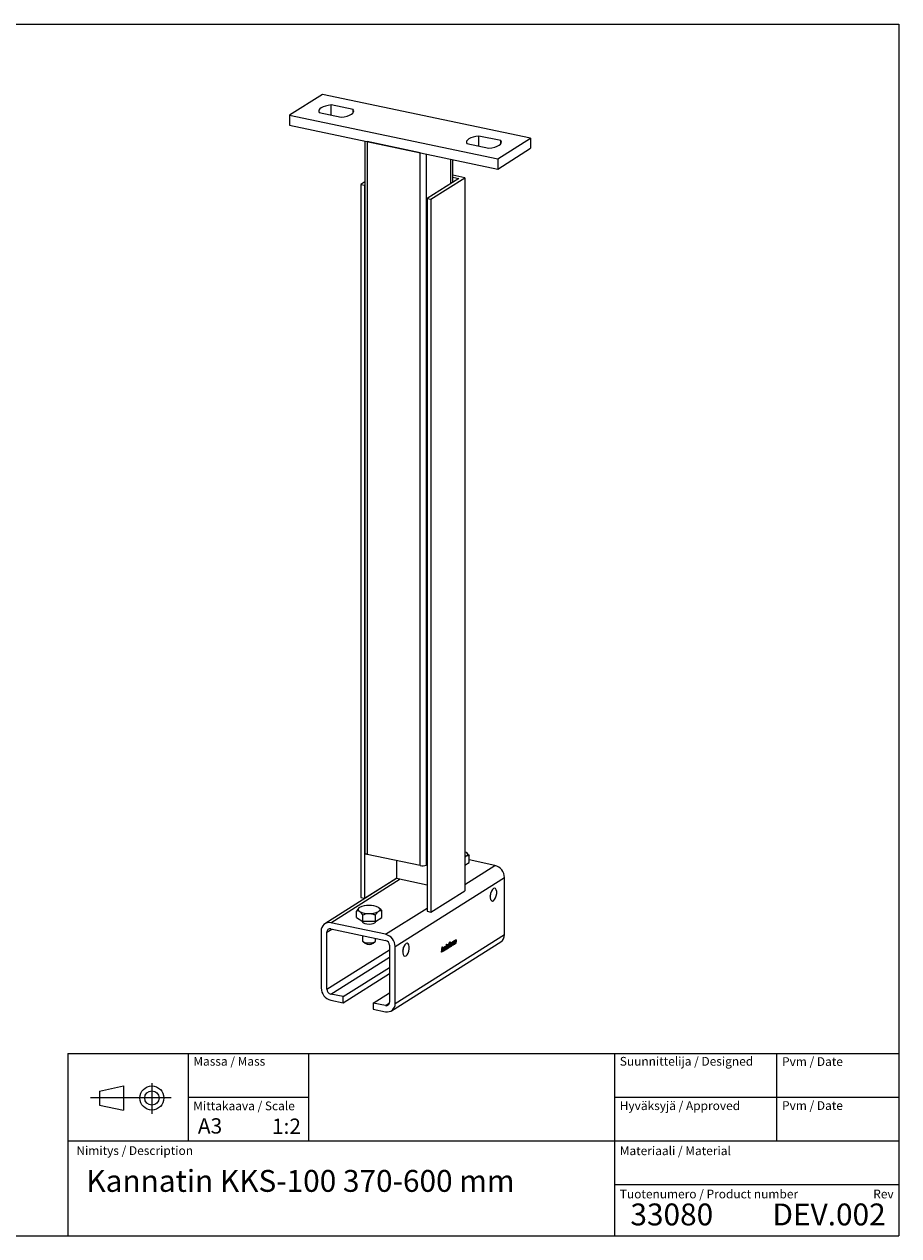
# Model space of a CAD drawing. Units: millimetres. Extents: x 10 to 410, y 10 to 287.
# Drawn here: x 210 to 410, y 10 to 287 of the extents above; entities that cross this region are included whole.
import ezdxf

# ---------------------------------------------------------------- set-up
doc = ezdxf.new("R2010")
doc.units = ezdxf.units.MM
doc.styles.add('SLDTEXTSTYLE0', font='TXT', dxfattribs={"width": 0.605})

msp = doc.modelspace()

# ---------------------------------------------------------------- linework, layer by layer
at = {"color": 7, "linetype": 'Continuous', "lineweight": 15}
for p, q in [((10, 287), (410, 287)), ((410, 287), (410, 10)), ((278.1765, 270.9658), (270.6765, 266.2377)), ((325.8079, 260.9567), (278.1765, 270.9658)), ((270.6765, 266.2377), (318.3079, 256.2286)), ((270.6765, 266.2377), (270.6765, 263.9092)), ((277.4641, 266.8077), (282.4953, 265.7505)), ((285.2453, 267.4841), (280.2141, 268.5414)), ((280.2141, 266.2298), (280.2141, 268.5414)), ((285.2453, 266.8077), (285.2453, 267.4841)), ((270.6765, 263.9092), (318.3079, 253.9)), ((319.0203, 260.3867), (313.9891, 261.4439)), ((313.9891, 259.1324), (313.9891, 261.4439)), ((318.3079, 256.2286), (325.8079, 260.9567)), ((319.0203, 259.7103), (319.0203, 260.3867)), ((325.8079, 260.9567), (325.8079, 258.6281)), ((287.93, 260.2836), (287.93, 97.4969)), ((300.5544, 257.6307), (288.43, 260.1785)), ((288.43, 260.1785), (288.43, 97.1817)), ((300.5544, 94.6339), (300.5544, 257.6307)), ((311.2391, 259.7103), (316.2703, 258.6531)), ((318.3079, 253.9), (325.8079, 258.6281)), ((307.9808, 250.8601), (307.9808, 256.0701)), ((318.3079, 256.2286), (318.3079, 253.9)), ((310.7529, 251.8797), (307.9808, 252.4622)), ((287.93, 250.9587), (286.9815, 250.3607)), ((286.9815, 250.3607), (287.8475, 250.1787)), ((286.9815, 250.3607), (286.9815, 87.3639)), ((287.8475, 250.1787), (287.93, 250.2308)), ((287.8475, 250.1787), (287.8475, 87.1819)), ((309.3869, 251.7465), (302.1369, 247.176)), ((303.0029, 246.994), (310.7529, 251.8797)), ((307.9808, 252.042), (309.3869, 251.7465)), ((310.7529, 251.8797), (310.7529, 88.8829)), ((302.1369, 247.176), (303.0029, 246.994)), ((302.1369, 247.176), (302.1369, 84.1791)), ((303.0029, 246.994), (303.0029, 83.9971)), ((300.5544, 94.6339), (288.43, 97.1817)), ((295.0975, 95.7806), (295.0975, 91.7524)), ((302.1369, 94.9036), (301.9204, 94.7671)), ((311.0323, 96.7668), (310.7529, 96.4973)), ((310.7529, 94.7279), (311.7539, 95.3589)), ((311.7539, 95.3589), (311.7539, 96.8615)), ((317.6459, 94.6842), (311.7539, 95.9223)), ((295.2178, 91.7271), (278.7553, 81.3489)), ((287.8475, 87.1819), (295.0975, 91.7524)), ((294.8109, 76.1403), (319.8109, 91.9007)), ((295.0975, 91.7524), (302.1369, 90.2731)), ((319.8109, 78.8609), (319.8109, 91.9007)), ((303.0029, 83.9971), (310.7529, 88.8829)), ((286.9815, 87.3639), (287.8475, 87.1819)), ((285.9804, 82.7506), (285.9804, 84.2532)), ((286.566, 84.969), (286.5487, 84.9542)), ((287.4238, 81.8407), (287.4238, 83.3433)), ((290.3106, 81.8407), (290.3106, 83.3433)), ((291.7539, 82.7506), (291.7539, 84.2532)), ((302.1369, 84.1791), (303.0029, 83.9971)), ((292.6459, 78.9238), (280.0885, 81.5626)), ((285.9804, 82.7506), (287.4238, 81.8407)), ((287.3672, 81.8764), (287.3672, 81.8192)), ((290.3106, 81.8407), (287.4238, 81.8407)), ((290.3106, 81.8407), (291.7539, 82.7506)), ((290.3672, 81.8192), (290.3672, 81.8764)), ((277.9234, 79.689), (277.9234, 66.6493)), ((279.2225, 66.3763), (279.2225, 79.416)), ((280.0885, 80.1654), (292.6459, 77.5267)), ((287.3672, 78.6359), (287.3672, 77.4882)), ((290.3672, 77.4882), (290.3672, 78.0055)), ((294.8109, 63.1005), (319.8109, 78.8609)), ((308.5726, 77.5829), (308.6371, 77.5694)), ((308.6631, 77.5767), (308.5778, 77.5946)), ((308.6667, 77.5738), (308.7668, 77.5527)), ((287.4865, 77.2748), (287.9467, 76.8802)), ((289.7877, 76.8802), (290.2479, 77.2748)), ((293.5119, 76.4133), (293.5119, 63.3735)), ((293.9791, 61.4407), (318.9791, 77.201)), ((294.8109, 63.1005), (294.8109, 76.1403)), ((305.4633, 74.8073), (305.5915, 76.0524)), ((305.5366, 74.8536), (305.4633, 74.8073)), ((305.4695, 74.8677), (305.5366, 74.8536)), ((305.509, 75.2518), (305.5762, 75.2377)), ((305.5762, 75.2377), (305.5366, 74.8536)), ((305.5478, 75.6283), (305.6149, 75.6142)), ((305.5915, 76.0524), (305.6648, 76.0987)), ((305.6648, 76.0987), (305.6149, 75.6142)), ((305.6839, 75.7631), (305.7499, 75.7492)), ((305.7798, 75.7577), (305.6902, 75.7765)), ((305.7357, 74.9791), (305.7951, 75.5389)), ((305.8091, 75.0253), (305.7357, 74.9791)), ((305.7421, 75.0394), (305.8091, 75.0253)), ((305.7908, 75.7487), (305.8827, 75.7294)), ((305.7984, 75.5725), (305.8683, 75.5578)), ((305.8683, 75.5578), (305.8091, 75.0253)), ((305.9633, 75.3321), (306.088, 75.3059)), ((305.9989, 75.2396), (306.1292, 75.2122)), ((306.3628, 75.7625), (306.0322, 75.5541)), ((306.0445, 75.6663), (306.2962, 75.825)), ((306.1081, 76.0472), (306.1939, 76.0292)), ((306.2358, 76.0398), (306.1239, 76.0633)), ((306.2385, 75.7886), (306.3628, 75.7625)), ((306.2668, 75.5975), (306.3412, 75.6294)), ((306.2931, 75.9094), (306.3687, 75.8936)), ((306.4173, 75.4087), (306.545, 76.6535)), ((306.4907, 75.455), (306.4173, 75.4087)), ((306.4235, 75.4691), (306.4907, 75.455)), ((306.6184, 76.6998), (306.4907, 75.455)), ((306.545, 76.6535), (306.6184, 76.6998)), ((306.6275, 75.7414), (306.7396, 75.7178)), ((306.6318, 75.8329), (306.6972, 75.8192)), ((306.6525, 75.6365), (306.7649, 75.6129)), ((306.7453, 76.2126), (306.6732, 76.1821)), ((306.6837, 76.2256), (306.7453, 76.2126)), ((306.7545, 76.1066), (306.8485, 76.0869)), ((306.7857, 76.4701), (306.8664, 76.4531)), ((306.9226, 76.4696), (306.8079, 76.4937)), ((306.8689, 76.1958), (306.9449, 76.1798)), ((306.8699, 75.8415), (306.9216, 75.8307)), ((306.8965, 75.9073), (306.9937, 75.8869)), ((306.9234, 75.7935), (307.0016, 75.7771)), ((306.9272, 76.5805), (306.9979, 76.5656)), ((307.0016, 75.7771), (306.9289, 75.7312)), ((306.9297, 76.0722), (307.0037, 76.0567)), ((306.9327, 76.4644), (307.0338, 76.4432)), ((306.956, 76.2949), (307.0249, 76.2804)), ((307.0249, 76.2804), (307.0037, 76.0567)), ((307.1059, 75.8429), (307.1865, 76.64)), ((307.1793, 75.8891), (307.1059, 75.8429)), ((307.112, 75.9032), (307.1793, 75.8891)), ((307.1219, 76.5993), (307.138, 76.7139)), ((307.1865, 76.64), (307.1219, 76.5993)), ((307.1293, 76.652), (307.1865, 76.64)), ((307.1377, 76.712), (307.26, 76.6863)), ((307.138, 76.7139), (307.2006, 76.7533)), ((307.26, 76.6863), (307.1793, 75.8891)), ((307.2006, 76.7533), (307.2129, 76.8768)), ((307.2023, 76.771), (307.3463, 76.7407)), ((307.2066, 76.8138), (307.274, 76.7997)), ((307.2153, 76.8951), (307.2824, 76.881)), ((307.2472, 77.0519), (307.3365, 77.0331)), ((307.3463, 76.7407), (307.26, 76.6863)), ((307.2633, 77.0894), (307.4016, 77.0604)), ((307.2824, 76.881), (307.274, 76.7997)), ((307.274, 76.7997), (307.3623, 76.8553)), ((307.3623, 76.8553), (307.3463, 76.7407)), ((307.3526, 76.39), (307.4184, 76.3762)), ((307.3546, 76.2145), (307.4829, 76.1875)), ((307.3831, 76.1257), (307.5295, 76.0949)), ((307.4155, 77.1934), (307.4016, 77.0604)), ((307.5028, 76.9261), (307.5882, 76.9081)), ((307.6326, 76.9194), (307.5153, 76.9441)), ((307.6943, 76.7918), (307.771, 76.7757)), ((307.819, 76.2924), (307.9152, 77.2039)), ((307.8925, 76.3388), (307.819, 76.2924)), ((307.8254, 76.3529), (307.8925, 76.3388)), ((307.8632, 76.7106), (307.9302, 76.6965)), ((307.9302, 76.6965), (307.8925, 76.3388)), ((307.9046, 77.1031), (307.9667, 77.0901)), ((307.9152, 77.2039), (307.9886, 77.2501)), ((307.9886, 77.2501), (307.9667, 77.0901)), ((308.0278, 77.2347), (308.0866, 77.2223)), ((308.1051, 77.2267), (308.031, 77.2423)), ((308.1075, 76.4743), (308.1995, 77.3831)), ((308.1807, 76.5204), (308.1075, 76.4743)), ((308.1136, 76.5346), (308.1807, 76.5204)), ((308.1613, 77.359), (308.13, 77.205)), ((308.1564, 76.9571), (308.2236, 76.943)), ((308.2236, 76.943), (308.1807, 76.5204)), ((308.1892, 77.2812), (308.2564, 77.2671)), ((308.1995, 77.3831), (308.2729, 77.4293)), ((308.2729, 77.4293), (308.2564, 77.2671)), ((308.3204, 77.4233), (308.3841, 77.4099)), ((308.4053, 77.4154), (308.3247, 77.4323)), ((308.3485, 77.4692), (308.5076, 77.4358)), ((308.3639, 76.6359), (308.426, 77.2577)), ((308.4373, 76.6822), (308.3639, 76.6359)), ((308.3699, 76.6963), (308.4373, 76.6822)), ((308.4132, 77.1296), (308.4819, 77.1152)), ((308.4819, 77.1152), (308.4373, 76.6822)), ((308.6203, 76.7976), (308.6812, 77.4062)), ((308.6937, 76.8438), (308.6203, 76.7976)), ((308.6264, 76.858), (308.6937, 76.8438)), ((308.6839, 77.4348), (308.7567, 77.4195)), ((308.7567, 77.4195), (308.6937, 76.8438)), ((282.9031, 64.6714), (293.5119, 71.3594)), ((282.9031, 63.2743), (293.5119, 69.9623)), ((282.9031, 64.6714), (280.0885, 65.2629)), ((280.0885, 63.8658), (282.9031, 63.2743)), ((282.9031, 63.2743), (282.9031, 64.6714)), ((289.8313, 63.2155), (293.5119, 65.5359)), ((289.8313, 63.2155), (289.8313, 61.8184)), ((292.6459, 62.6241), (289.8313, 63.2155)), ((289.8313, 61.8184), (292.6459, 61.227)), ((220, 51.6919), (220, 10)), ((220, 51.6919), (410, 51.6919)), ((275, 51.6919), (275, 31.6919)), ((345, 51.6919), (345, 10)), ((227.1938, 43.0694), (232.6938, 44.2515)), ((227.1938, 43.0694), (227.1938, 39.8635)), ((232.6938, 44.2515), (232.6938, 38.7515)), ((345, 41.6919), (410, 41.6919)), ((227.1938, 39.8635), (232.6938, 38.7515)), ((220, 31.6919), (410, 31.6919)), ((10, 10), (410, 10))]:
    msp.add_line(p, q, dxfattribs=at)
at = {"color": 8, "linetype": 'Continuous', "lineweight": 15}
for p, q in [((301.9204, 257.3437), (301.9204, 94.7671)), ((307.5454, 250.5856), (307.5454, 256.1616)), ((310.7529, 90.3387), (317.6459, 94.6842)), ((280.0885, 81.5626), (295.9635, 91.5704)), ((292.6459, 78.9238), (302.1369, 84.9071)), ((279.2225, 79.416), (280.3306, 80.1146)), ((279.2225, 66.3763), (293.5119, 75.3845)), ((296.6722, 75.7175), (296.7366, 75.7581)), ((280.0885, 65.2629), (293.5119, 73.7252)), ((292.6459, 62.6241), (293.4863, 63.1539))]:
    msp.add_line(p, q, dxfattribs=at)
at = {"color": 7, "linetype": 'Continuous', "lineweight": 0}
for p, q in [((247.5, 51.6919), (247.5, 31.6919)), ((382, 51.6919), (382, 31.6919)), ((239.1938, 44.8863), (239.1938, 37.905)), ((247.5, 41.6919), (275, 41.6919)), ((243.6295, 41.5015), (225.1938, 41.5015)), ((345, 21.6919), (410, 21.6919))]:
    msp.add_line(p, q, dxfattribs=at)
at = {"color": 7, "linetype": 'Continuous', "lineweight": 15, "flags": 128}
for points in [[(280.2141, 268.5414), (279.5123, 268.4382), (278.8765, 268.2887), (278.3294, 268.0983), (277.8906, 267.8739), (277.5759, 267.6233), (277.3964, 267.3557), (277.3587, 267.0805), (277.4641, 266.8077)], [(282.4953, 265.7505), (283.1971, 265.8537), (283.8329, 266.0031), (284.38, 266.1935), (284.8188, 266.418), (285.1335, 266.6685), (285.313, 266.9362), (285.3507, 267.2113), (285.2453, 267.4841)], [(313.9891, 261.4439), (313.2873, 261.3407), (312.6515, 261.1913), (312.1044, 261.0009), (311.6656, 260.7764), (311.3509, 260.5259), (311.1714, 260.2582), (311.1337, 259.9831), (311.2391, 259.7103)], [(316.2703, 258.6531), (316.9721, 258.7562), (317.6079, 258.9057), (318.155, 259.0961), (318.5938, 259.3206), (318.9085, 259.5711), (319.088, 259.8387), (319.1257, 260.1139), (319.0203, 260.3867)], [(288.43, 97.1817), (288.2707, 97.2232), (288.1367, 97.2753), (288.0331, 97.3359), (287.9641, 97.4027), (287.9322, 97.4731), (287.93, 97.4969)], [(310.7529, 97.8191), (310.8506, 97.7757), (311.0323, 97.6767)], [(311.0323, 97.6767), (311.1769, 97.57), (311.282, 97.4572), (311.3458, 97.3405), (311.3672, 97.2217), (311.3458, 97.103), (311.282, 96.9862), (311.1769, 96.8735), (311.0323, 96.7668)], [(311.0323, 96.7668), (310.8506, 96.6678), (310.7529, 96.6243)], [(317.3109, 89.3932), (317.0544, 89.1472), (316.8289, 88.7624), (316.6614, 88.2852), (316.5723, 87.7731), (316.5723, 87.2879), (316.6614, 86.8881), (316.8289, 86.6219), (317.0544, 86.5215), (317.3109, 86.599), (317.5675, 86.845), (317.793, 87.2298), (317.9605, 87.707), (318.0496, 88.2191), (318.0496, 88.7043), (317.9605, 89.1041), (317.793, 89.3703), (317.5675, 89.4707), (317.3109, 89.3932)], [(286.7021, 85.0684), (286.5575, 84.9617), (286.4524, 84.8489), (286.3886, 84.7322), (286.3672, 84.6134), (286.3886, 84.4947), (286.4524, 84.3779), (286.5575, 84.2652), (286.7021, 84.1585)], [(291.0323, 85.0684), (291.1769, 84.9617), (291.282, 84.8489), (291.3458, 84.7322), (291.3672, 84.6134), (291.3458, 84.4947), (291.282, 84.3779), (291.1769, 84.2652), (291.0323, 84.1585)], [(287.3672, 81.8192), (287.39, 81.7244), (287.5682, 81.5462), (287.903, 81.401), (288.3542, 81.3062), (288.8672, 81.2733), (289.3802, 81.3062), (289.8314, 81.401), (290.1662, 81.5462), (290.3444, 81.7244), (290.3672, 81.8192)], [(287.3672, 77.4882), (287.39, 77.3933), (287.5682, 77.2152), (287.903, 77.0699), (288.3542, 76.9751), (288.8672, 76.9422), (289.3802, 76.9751), (289.8314, 77.0699), (290.1662, 77.2152)], [(290.1662, 77.2152), (290.3444, 77.3933), (290.3672, 77.4882)], [(297.3109, 76.7849), (297.0544, 76.539), (296.8289, 76.1541), (296.6614, 75.6769), (296.5723, 75.1648), (296.5723, 74.6796), (296.6614, 74.2798), (296.8289, 74.0136), (297.0544, 73.9132), (297.3109, 73.9907), (297.5675, 74.2367), (297.793, 74.6215), (297.9605, 75.0987), (298.0495, 75.6108), (298.0495, 76.096), (297.9605, 76.4958), (297.793, 76.762), (297.5675, 76.8624), (297.3109, 76.7849)]]:
    msp.add_lwpolyline(points, dxfattribs=at)
at = {"color": 7, "linetype": 'Continuous', "lineweight": 15}
for radius in [2.75, 1.638]:
    msp.add_circle((239.1938, 41.5015), radius, dxfattribs=at)
for centre, radius, start, end in [((301.0415, 96.7094), 2.1319, 256.792655, 294.347758), ((316.9118, 91.8794), 2.8992, 0.420186, 75.333059), ((313.6272, 88.7702), 3.1356, 339.551098, 356.714163), ((288.6626, 81.1181), 4.41, 87.340556, 116.39419), ((288.6626, 88.1088), 4.41, 243.605859, 272.659403), ((289.0718, 81.1181), 4.41, 63.605859, 92.659403), ((289.0718, 88.1088), 4.41, 267.340564, 296.394143), ((279.7002, 79.8235), 1.7818, 77.413067, 184.330254), ((279.9332, 79.4698), 0.7127, 77.413068, 184.330249), ((291.9118, 76.119), 2.8992, 0.420186, 75.333059), ((317.8997, 78.7804), 1.9129, 304.351223, 2.413408), ((288.8672, 78.439), 1.8103, 239.437283, 300.562691), ((292.3522, 76.4048), 1.1597, 0.42019, 75.333057), ((293.627, 76.1619), 3.1358, 339.551588, 356.713588), ((280.8226, 66.6705), 2.8992, 180.420171, 255.333082), ((280.3821, 66.3848), 1.1597, 180.420191, 255.333045), ((292.8012, 63.3197), 0.7127, 257.413084, 4.33025), ((293.0342, 62.966), 1.7818, 257.413035, 4.330272)]:
    msp.add_arc(centre, radius, start, end, dxfattribs=at)
for points, knots in [([(311.0323, 97.6767), (311.1592, 97.5758), (311.4112, 97.3757), (311.6403, 97.032), (311.7539, 96.8615)], [0, 0, 0, 0, 0.50399491, 1, 1, 1, 1]), ([(311.7539, 96.8615), (311.7098, 96.8731), (311.4993, 96.9284), (311.2501, 96.899), (311.0488, 96.7768), (311.0323, 96.7668)], [0, 0, 0, 0, 0.19573116, 0.9339073, 1, 1, 1, 1]), ([(286.7021, 85.0684), (286.5443, 84.937), (286.2927, 84.7275), (286.0653, 84.3821), (285.9804, 84.2532)], [0, 0, 0, 0, 0.62697506, 1, 1, 1, 1]), ([(286.7021, 84.1585), (286.5752, 84.2177), (286.3232, 84.3352), (286.0941, 84.2804), (285.9804, 84.2532)], [0, 0, 0, 0, 0.50399486, 1, 1, 1, 1]), ([(287.4238, 83.3433), (287.325, 83.4897), (287.124, 83.7876), (286.8748, 84.0422), (286.7324, 84.1381), (286.7021, 84.1585)], [0, 0, 0, 0, 0.43238179, 0.87954757, 1, 1, 1, 1]), ([(287.4238, 83.3433), (287.6214, 83.4274), (288.0235, 83.5986), (288.5219, 83.6961), (288.8067, 83.7022), (288.8672, 83.7035)], [0, 0, 0, 0, 0.43238179, 0.87954757, 1, 1, 1, 1]), ([(288.8672, 83.7035), (289.1211, 83.6827), (289.625, 83.6414), (290.0833, 83.4421), (290.3106, 83.3433)], [0, 0, 0, 0, 0.50399486, 1, 1, 1, 1]), ([(291.0323, 84.1585), (290.8745, 84.0271), (290.6228, 83.8176), (290.3954, 83.4721), (290.3106, 83.3433)], [0, 0, 0, 0, 0.62697506, 1, 1, 1, 1]), ([(291.0323, 85.0684), (291.1592, 84.9675), (291.4112, 84.7674), (291.6403, 84.4237), (291.7539, 84.2532)], [0, 0, 0, 0, 0.50399486, 1, 1, 1, 1]), ([(291.7539, 84.2532), (291.7098, 84.2648), (291.4993, 84.3201), (291.2501, 84.2907), (291.0488, 84.1685), (291.0323, 84.1585)], [0, 0, 0, 0, 0.19573162, 0.93390557, 1, 1, 1, 1]), ([(308.6371, 77.5694), (308.6315, 77.5653), (308.6201, 77.5571), (308.603, 77.5382), (308.5858, 77.514), (308.5688, 77.4853), (308.5526, 77.4532), (308.5382, 77.4182), (308.5255, 77.3814), (308.5167, 77.3488), (308.5104, 77.3212), (308.5059, 77.2981), (308.5016, 77.273), (308.4973, 77.2455), (308.4932, 77.2159), (308.4892, 77.1842), (308.4853, 77.1503), (308.483, 77.1271), (308.4819, 77.1152)], [0, 0, 0, 0, 0.062650868, 0.127409853, 0.195944827, 0.269810537, 0.344838525, 0.418993218, 0.492860398, 0.567743544, 0.607755154, 0.651198551, 0.698812583, 0.750684778, 0.806882767, 0.867008169, 0.931552207, 1, 1, 1, 1]), ([(308.5076, 77.4358), (308.5132, 77.4517), (308.524, 77.4827), (308.5414, 77.5258), (308.5594, 77.5642), (308.5778, 77.598), (308.5967, 77.6272), (308.6162, 77.6515), (308.6362, 77.6721), (308.6497, 77.6814), (308.6565, 77.6861)], [0, 0, 0, 0, 0.14736948, 0.28533424, 0.41505517, 0.53780496, 0.65573148, 0.77130386, 0.88526298, 1, 1, 1, 1]), ([(308.6892, 77.5113), (308.689, 77.5179), (308.6887, 77.5305), (308.6862, 77.5472), (308.6817, 77.56), (308.6756, 77.5697), (308.668, 77.5758), (308.6589, 77.5779), (308.6484, 77.5756), (308.641, 77.5715), (308.6371, 77.5694)], [0, 0, 0, 0, 0.13368505, 0.2554449, 0.37119104, 0.48664646, 0.60378413, 0.72508969, 0.85550255, 1, 1, 1, 1]), ([(308.6565, 77.6861), (308.661, 77.6887), (308.6696, 77.6938), (308.6822, 77.6995), (308.6939, 77.7026), (308.7047, 77.7036), (308.7147, 77.7026), (308.7237, 77.6987), (308.7321, 77.6935), (308.7394, 77.6851), (308.746, 77.6754), (308.7514, 77.6632), (308.7563, 77.6496), (308.7601, 77.634), (308.7631, 77.6164), (308.7652, 77.5969), (308.7667, 77.5757), (308.7668, 77.5605), (308.7668, 77.5527)], [0, 0, 0, 0, 0.07571941, 0.14678851, 0.21377528, 0.27710892, 0.33738402, 0.39562962, 0.45252008, 0.50856032, 0.56470754, 0.6208013, 0.67774887, 0.73644774, 0.79754688, 0.86162234, 0.92925178, 1, 1, 1, 1]), ([(305.7499, 75.7492), (305.7431, 75.7444), (305.7297, 75.7348), (305.7098, 75.714), (305.6905, 75.6882), (305.6719, 75.6576), (305.6546, 75.6233), (305.639, 75.5858), (305.6254, 75.5456), (305.6159, 75.5097), (305.6091, 75.4787), (305.604, 75.4525), (305.5992, 75.4235), (305.5943, 75.3917), (305.5895, 75.3571), (305.5849, 75.3198), (305.5804, 75.2796), (305.5776, 75.252), (305.5762, 75.2377)], [0, 0, 0, 0, 0.06648479, 0.13223474, 0.20000167, 0.26984147, 0.34059797, 0.41050572, 0.48170067, 0.55465558, 0.59388976, 0.63801654, 0.68646644, 0.73960387, 0.79735821, 0.86018135, 0.92771765, 1, 1, 1, 1]), ([(305.6149, 75.6142), (305.6217, 75.6315), (305.6347, 75.6644), (305.6544, 75.7098), (305.6736, 75.7487), (305.6923, 75.7818), (305.7108, 75.8092), (305.7294, 75.8327), (305.7483, 75.8512), (305.7609, 75.8602), (305.7673, 75.8647)], [0, 0, 0, 0, 0.163566968, 0.311542103, 0.445286987, 0.565742972, 0.678345617, 0.786961351, 0.893922351, 1, 1, 1, 1]), ([(305.8078, 75.6899), (305.8077, 75.6966), (305.8074, 75.7095), (305.8044, 75.7262), (305.7997, 75.7399), (305.7931, 75.7503), (305.7847, 75.7569), (305.7745, 75.7589), (305.7627, 75.7566), (305.7543, 75.7518), (305.7499, 75.7492)], [0, 0, 0, 0, 0.12340573, 0.24108428, 0.35306241, 0.46879544, 0.58721907, 0.71138494, 0.84806643, 1, 1, 1, 1]), ([(305.7673, 75.8647), (305.7717, 75.8673), (305.7804, 75.8724), (305.793, 75.8778), (305.8048, 75.8809), (305.8159, 75.8816), (305.8262, 75.8798), (305.8358, 75.8762), (305.8445, 75.8697), (305.8526, 75.8616), (305.8596, 75.8511), (305.8659, 75.8391), (305.8709, 75.8249), (305.8755, 75.8095), (305.8786, 75.7918), (305.881, 75.7727), (305.8824, 75.7518), (305.8826, 75.737), (305.8827, 75.7294)], [0, 0, 0, 0, 0.07306343, 0.14304233, 0.20909772, 0.27249984, 0.33391017, 0.39371976, 0.45241237, 0.5114435, 0.57047463, 0.62820553, 0.68647629, 0.74536258, 0.80592889, 0.86793888, 0.93244263, 1, 1, 1, 1]), ([(305.7951, 75.5389), (305.7961, 75.5485), (305.798, 75.5669), (305.8007, 75.5931), (305.8027, 75.6163), (305.8047, 75.6367), (305.806, 75.6541), (305.8071, 75.6687), (305.8076, 75.6803), (305.8077, 75.687), (305.8078, 75.6899)], [0, 0, 0, 0, 0.190438765, 0.362586589, 0.516158577, 0.6501746, 0.765680606, 0.862994153, 0.940429556, 1, 1, 1, 1]), ([(305.8827, 75.7294), (305.8826, 75.7253), (305.8825, 75.7163), (305.8818, 75.7013), (305.8807, 75.6837), (305.879, 75.6636), (305.877, 75.6408), (305.8745, 75.6155), (305.8716, 75.5875), (305.8694, 75.568), (305.8683, 75.5578)], [0, 0, 0, 0, 0.0735595, 0.16289385, 0.26546226, 0.38282185, 0.51482146, 0.66175019, 0.82337279, 1, 1, 1, 1]), ([(305.9521, 75.4576), (305.9521, 75.4691), (305.9523, 75.4921), (305.954, 75.5274), (305.9566, 75.563), (305.9604, 75.599), (305.9652, 75.6354), (305.9711, 75.6722), (305.978, 75.7094), (305.9859, 75.7467), (305.9947, 75.7835), (306.0043, 75.8187), (306.0143, 75.8525), (306.025, 75.8845), (306.0365, 75.9147), (306.0485, 75.9432), (306.0611, 75.9703), (306.0744, 75.9953), (306.0881, 76.0188), (306.102, 76.0406), (306.1164, 76.0604), (306.131, 76.0784), (306.1458, 76.0949), (306.1609, 76.1092), (306.1763, 76.1221), (306.1867, 76.129), (306.1919, 76.1324)], [0, 0, 0, 0, 0.04482942, 0.08981714, 0.13448145, 0.17932227, 0.22442862, 0.27002676, 0.31588098, 0.36280796, 0.40930721, 0.45390384, 0.49711184, 0.5391987, 0.57996765, 0.62008284, 0.65931374, 0.69837728, 0.73717346, 0.77493786, 0.81241324, 0.84991465, 0.88703121, 0.92416905, 0.96187435, 1, 1, 1, 1]), ([(306.1292, 75.2122), (306.1211, 75.2076), (306.1049, 75.1986), (306.0812, 75.1917), (306.0586, 75.1911), (306.0373, 75.1965), (306.0175, 75.2078), (306.0003, 75.2267), (305.9853, 75.2513), (305.9733, 75.2827), (305.9637, 75.3195), (305.9571, 75.3613), (305.9528, 75.4074), (305.9523, 75.4406), (305.9521, 75.4576)], [0, 0, 0, 0, 0.083212632, 0.164585628, 0.244728734, 0.325319914, 0.405296471, 0.483972919, 0.56359825, 0.64548794, 0.729886817, 0.81647868, 0.906179284, 1, 1, 1, 1]), ([(306.0322, 75.5541), (306.031, 75.5491), (306.0287, 75.5398), (306.0261, 75.5263), (306.0245, 75.514), (306.0243, 75.5064), (306.0242, 75.5028)], [0, 0, 0, 0, 0.2892357, 0.54530059, 0.78518108, 1, 1, 1, 1]), ([(306.0242, 75.5028), (306.0243, 75.4929), (306.0245, 75.4737), (306.0259, 75.4466), (306.0281, 75.4217), (306.0313, 75.3992), (306.0356, 75.3794), (306.0406, 75.3616), (306.0465, 75.3461), (306.0536, 75.3336), (306.0612, 75.3232), (306.0694, 75.3154), (306.0778, 75.3092), (306.0868, 75.3057), (306.0962, 75.3047), (306.106, 75.3056), (306.1161, 75.3089), (306.1231, 75.313), (306.1266, 75.315)], [0, 0, 0, 0, 0.08414276, 0.16331868, 0.23785199, 0.30892526, 0.37584067, 0.4399522, 0.50238181, 0.56283348, 0.62140266, 0.67777464, 0.73192803, 0.7851527, 0.8382271, 0.89084402, 0.94474571, 1, 1, 1, 1]), ([(306.1939, 76.0292), (306.1899, 76.0265), (306.1819, 76.0212), (306.17, 76.0101), (306.1583, 75.9979), (306.147, 75.983), (306.1359, 75.9667), (306.1251, 75.9485), (306.1147, 75.9279), (306.1044, 75.906), (306.0946, 75.882), (306.0856, 75.8561), (306.0769, 75.8287), (306.0693, 75.7995), (306.0619, 75.7687), (306.0555, 75.736), (306.0494, 75.7017), (306.0461, 75.6783), (306.0445, 75.6663)], [0, 0, 0, 0, 0.05424185, 0.107340781, 0.160735775, 0.214104453, 0.268112718, 0.323414658, 0.380310849, 0.439474467, 0.500321045, 0.563347475, 0.628168567, 0.695817476, 0.766287043, 0.840384285, 0.918335163, 1, 1, 1, 1]), ([(306.1266, 75.315), (306.1333, 75.3198), (306.147, 75.3295), (306.1671, 75.3526), (306.1871, 75.3806), (306.2031, 75.409), (306.2158, 75.4339), (306.2246, 75.4544), (306.2331, 75.4756), (306.2409, 75.4981), (306.2484, 75.5214), (306.2551, 75.5459), (306.2614, 75.5713), (306.265, 75.5887), (306.2668, 75.5975)], [0, 0, 0, 0, 0.109420358, 0.220654253, 0.33665027, 0.460611605, 0.524562802, 0.588864655, 0.653533005, 0.719886064, 0.78722427, 0.856015416, 0.926947972, 1, 1, 1, 1]), ([(306.3412, 75.6294), (306.3397, 75.6201), (306.3368, 75.6011), (306.3306, 75.5724), (306.3232, 75.5433), (306.3147, 75.5135), (306.3048, 75.4832), (306.2934, 75.4525), (306.2809, 75.4213), (306.2672, 75.39), (306.2527, 75.3594), (306.237, 75.3311), (306.2208, 75.3052), (306.2038, 75.2815), (306.1862, 75.2604), (306.1678, 75.2415), (306.1487, 75.2253), (306.1358, 75.2166), (306.1292, 75.2122)], [0, 0, 0, 0, 0.05134001, 0.10366909, 0.1578327, 0.21371282, 0.27208874, 0.33292621, 0.39652499, 0.46277769, 0.53006628, 0.59618607, 0.66195624, 0.72709611, 0.79338849, 0.86051006, 0.92934379, 1, 1, 1, 1]), ([(306.1919, 76.1324), (306.1985, 76.1363), (306.2113, 76.1439), (306.23, 76.1511), (306.2476, 76.1549), (306.2643, 76.155), (306.2801, 76.152), (306.2946, 76.1446), (306.3082, 76.134), (306.3208, 76.12), (306.3321, 76.1026), (306.3418, 76.0817), (306.3503, 76.0583), (306.357, 76.0313), (306.3623, 76.0014), (306.366, 75.9683), (306.3683, 75.9322), (306.3686, 75.9066), (306.3687, 75.8936)], [0, 0, 0, 0, 0.06744976, 0.13150804, 0.19357906, 0.25331237, 0.31211434, 0.37027815, 0.42849265, 0.48741203, 0.54678169, 0.60643627, 0.66656627, 0.72819031, 0.79176195, 0.85785369, 0.92740209, 1, 1, 1, 1]), ([(306.2966, 75.8588), (306.2965, 75.8679), (306.2963, 75.8857), (306.2951, 75.911), (306.2928, 75.934), (306.2897, 75.9548), (306.2855, 75.9731), (306.2808, 75.9897), (306.2747, 76.0035), (306.268, 76.0153), (306.2606, 76.025), (306.2526, 76.0323), (306.2441, 76.0373), (306.2351, 76.0404), (306.2255, 76.0407), (306.2154, 76.0394), (306.2048, 76.0355), (306.1976, 76.0313), (306.1939, 76.0292)], [0, 0, 0, 0, 0.080557227, 0.157278423, 0.229292222, 0.29763776, 0.363042203, 0.425612918, 0.486002901, 0.545784688, 0.603687503, 0.660383836, 0.715074058, 0.770306368, 0.82556817, 0.882001141, 0.939895916, 1, 1, 1, 1]), ([(306.2962, 75.825), (306.2963, 75.8317), (306.2965, 75.843), (306.2966, 75.8543), (306.2966, 75.8588)], [0, 0, 0, 0, 0.5972515, 1, 1, 1, 1]), ([(306.3687, 75.8936), (306.3684, 75.8724), (306.3679, 75.8294), (306.3645, 75.7851), (306.3628, 75.7625)], [0, 0, 0, 0, 0.49094307, 1, 1, 1, 1]), ([(306.6251, 75.7676), (306.6253, 75.7791), (306.6256, 75.8016), (306.629, 75.836), (306.6341, 75.8696), (306.6416, 75.9023), (306.6507, 75.9337), (306.6613, 75.9636), (306.6733, 75.9917), (306.6867, 76.018), (306.7016, 76.0426), (306.718, 76.0656), (306.7359, 76.0879), (306.7485, 76.1006), (306.755, 76.1072)], [0, 0, 0, 0, 0.08808822, 0.17268765, 0.2536593, 0.33421753, 0.41375105, 0.49196859, 0.56957356, 0.64814987, 0.72930956, 0.81434758, 0.90427074, 1, 1, 1, 1]), ([(306.7649, 75.6129), (306.7598, 75.61), (306.7498, 75.6042), (306.7351, 75.5979), (306.7213, 75.5946), (306.7082, 75.5937), (306.6958, 75.5956), (306.6842, 75.5999), (306.6735, 75.6073), (306.6634, 75.6167), (306.6545, 75.6287), (306.6466, 75.6428), (306.6399, 75.6587), (306.6346, 75.6767), (306.6303, 75.6965), (306.6273, 75.7184), (306.6255, 75.7422), (306.6253, 75.7591), (306.6251, 75.7676)], [0, 0, 0, 0, 0.07120286, 0.13985017, 0.20538281, 0.26883536, 0.33078289, 0.39184302, 0.45299219, 0.51421916, 0.57526815, 0.63475134, 0.69366008, 0.75235195, 0.81174074, 0.87227791, 0.93520577, 1, 1, 1, 1]), ([(306.6732, 76.1821), (306.6752, 76.1933), (306.6791, 76.2154), (306.686, 76.248), (306.6938, 76.2792), (306.7026, 76.3091), (306.712, 76.3378), (306.7222, 76.3653), (306.7335, 76.3913), (306.7455, 76.4161), (306.7583, 76.4397), (306.772, 76.4616), (306.7865, 76.482), (306.8017, 76.501), (306.8178, 76.518), (306.8347, 76.5338), (306.8524, 76.5484), (306.8645, 76.5563), (306.8707, 76.5603)], [0, 0, 0, 0, 0.06641473, 0.13038014, 0.19307192, 0.25355038, 0.31296538, 0.37196395, 0.43027799, 0.4890133, 0.54788437, 0.60748877, 0.66787397, 0.73008826, 0.79379435, 0.85959637, 0.92825707, 1, 1, 1, 1]), ([(306.8485, 76.0869), (306.8432, 76.0825), (306.833, 76.0743), (306.8183, 76.0616), (306.8048, 76.0501), (306.7925, 76.0383), (306.7813, 76.0277), (306.7712, 76.0174), (306.7623, 76.0077), (306.7523, 75.9956), (306.7412, 75.9802), (306.7295, 75.9598), (306.7194, 75.9381), (306.7114, 75.9146), (306.7052, 75.8906), (306.7006, 75.8665), (306.6977, 75.8424), (306.6974, 75.827), (306.6972, 75.8192)], [0, 0, 0, 0, 0.08069627, 0.155179627, 0.224017691, 0.286783736, 0.344564798, 0.396261983, 0.442560936, 0.482946188, 0.55549197, 0.623244796, 0.688314341, 0.75209077, 0.814971293, 0.876242693, 0.937265792, 1, 1, 1, 1]), ([(306.6972, 75.8192), (306.6975, 75.8092), (306.6979, 75.7898), (306.7025, 75.7647), (306.7098, 75.7442), (306.7199, 75.7287), (306.7327, 75.7187), (306.7482, 75.716), (306.7661, 75.7194), (306.7787, 75.7266), (306.7854, 75.7304)], [0, 0, 0, 0, 0.12250758, 0.23897167, 0.35202228, 0.46810134, 0.58770588, 0.713085, 0.84918866, 1, 1, 1, 1]), ([(306.8664, 76.4531), (306.8589, 76.448), (306.8443, 76.438), (306.8237, 76.4166), (306.805, 76.3917), (306.7887, 76.3621), (306.7745, 76.3293), (306.7625, 76.2932), (306.7525, 76.2539), (306.7478, 76.2266), (306.7453, 76.2126)], [0, 0, 0, 0, 0.13960582, 0.26866745, 0.39000074, 0.50791988, 0.62467194, 0.7431564, 0.86760105, 1, 1, 1, 1]), ([(306.755, 76.1072), (306.7574, 76.1096), (306.7627, 76.1147), (306.7715, 76.1222), (306.7816, 76.1306), (306.7931, 76.14), (306.806, 76.15), (306.8203, 76.1605), (306.8359, 76.1721), (306.8525, 76.1838), (306.8692, 76.1958), (306.8851, 76.2082), (306.8998, 76.2202), (306.9132, 76.2318), (306.9253, 76.2435), (306.9361, 76.2546), (306.9458, 76.2655), (306.9516, 76.2733), (306.9544, 76.277)], [0, 0, 0, 0, 0.03719459, 0.08044499, 0.13110054, 0.18855632, 0.25276902, 0.32375943, 0.4015752, 0.48618853, 0.57145227, 0.65063374, 0.72373685, 0.7908098, 0.85140716, 0.90675674, 0.95576486, 1, 1, 1, 1]), ([(306.9216, 75.8307), (306.915, 75.8165), (306.9024, 75.7891), (306.8828, 75.7515), (306.8636, 75.7186), (306.8446, 75.6903), (306.8255, 75.6659), (306.8058, 75.6452), (306.7856, 75.6268), (306.7718, 75.6176), (306.7649, 75.6129)], [0, 0, 0, 0, 0.14709278, 0.28424094, 0.41182272, 0.5311692, 0.64660789, 0.76162943, 0.87990288, 1, 1, 1, 1]), ([(306.7854, 75.7304), (306.7919, 75.735), (306.8049, 75.7443), (306.8242, 75.7638), (306.8429, 75.7883), (306.8612, 75.8166), (306.8781, 75.8488), (306.8932, 75.8839), (306.9058, 75.9217), (306.9145, 75.9549), (306.9205, 75.9832), (306.9246, 76.0063), (306.9288, 76.0311), (306.9325, 76.0575), (306.936, 76.0857), (306.9392, 76.1156), (306.9423, 76.1472), (306.944, 76.1687), (306.9449, 76.1798)], [0, 0, 0, 0, 0.0713897, 0.14310976, 0.21576548, 0.29075849, 0.36645186, 0.44059144, 0.51449434, 0.59005933, 0.62994457, 0.67328647, 0.71948992, 0.76877684, 0.82137027, 0.87778025, 0.9371597, 1, 1, 1, 1]), ([(306.9449, 76.1798), (306.9398, 76.1728), (306.9295, 76.1586), (306.9153, 76.143), (306.9016, 76.1301), (306.8873, 76.118), (306.8692, 76.103), (306.8558, 76.0926), (306.8485, 76.0869)], [0, 0, 0, 0, 0.16584705, 0.33799842, 0.44506482, 0.59116092, 0.77531838, 1, 1, 1, 1]), ([(306.9426, 76.4585), (306.9404, 76.4605), (306.9358, 76.4647), (306.928, 76.4683), (306.9196, 76.4705), (306.9103, 76.4704), (306.9004, 76.4688), (306.8897, 76.4657), (306.8783, 76.4602), (306.8704, 76.4555), (306.8664, 76.4531)], [0, 0, 0, 0, 0.107459665, 0.217274651, 0.332952462, 0.451722565, 0.577157775, 0.710013678, 0.850623575, 1, 1, 1, 1]), ([(306.8707, 76.5603), (306.8772, 76.5642), (306.8899, 76.5718), (306.9085, 76.5799), (306.926, 76.5853), (306.9425, 76.5874), (306.958, 76.5869), (306.9723, 76.5826), (306.9858, 76.576), (306.9938, 76.5691), (306.9979, 76.5656)], [0, 0, 0, 0, 0.14340575, 0.28008415, 0.41075036, 0.53533446, 0.65567216, 0.77237008, 0.88661524, 1, 1, 1, 1]), ([(306.9289, 75.7312), (306.928, 75.738), (306.9263, 75.7523), (306.9244, 75.7758), (306.9227, 75.8022), (306.922, 75.8209), (306.9216, 75.8307)], [0, 0, 0, 0, 0.21301449, 0.45112791, 0.71260662, 1, 1, 1, 1]), ([(306.9617, 76.3863), (306.9615, 76.3947), (306.9612, 76.4109), (306.9573, 76.4314), (306.9515, 76.4481), (306.9456, 76.455), (306.9426, 76.4585)], [0, 0, 0, 0, 0.270544799, 0.518613238, 0.756713571, 1, 1, 1, 1]), ([(306.9544, 76.277), (306.9555, 76.2877), (306.9575, 76.3081), (306.96, 76.3372), (306.9613, 76.3629), (306.9615, 76.3788), (306.9617, 76.3863)], [0, 0, 0, 0, 0.289765619, 0.553332666, 0.790318931, 1, 1, 1, 1]), ([(307.0037, 76.0567), (307.0022, 76.0398), (306.9993, 76.0077), (306.9962, 75.9625), (306.9942, 75.9226), (306.9939, 75.8982), (306.9937, 75.8869)], [0, 0, 0, 0, 0.294400787, 0.560073379, 0.794613468, 1, 1, 1, 1]), ([(306.9937, 75.8869), (306.9938, 75.8796), (306.9941, 75.8635), (306.9958, 75.8381), (306.9981, 75.8086), (307.0004, 75.788), (307.0016, 75.7771)], [0, 0, 0, 0, 0.19145341, 0.42025995, 0.69077627, 1, 1, 1, 1]), ([(306.9979, 76.5656), (307.0007, 76.5627), (307.0063, 76.5569), (307.0137, 76.546), (307.0199, 76.5332), (307.025, 76.5186), (307.0291, 76.5025), (307.0317, 76.4842), (307.0336, 76.4646), (307.0337, 76.4504), (307.0338, 76.4432)], [0, 0, 0, 0, 0.12875739, 0.25467911, 0.3763583, 0.49625036, 0.61778231, 0.74162504, 0.86870271, 1, 1, 1, 1]), ([(307.0338, 76.4432), (307.0337, 76.4314), (307.0335, 76.4068), (307.0316, 76.3676), (307.0289, 76.3252), (307.0263, 76.2957), (307.0249, 76.2804)], [0, 0, 0, 0, 0.22259369, 0.46367702, 0.72212714, 1, 1, 1, 1]), ([(307.2129, 76.8768), (307.2145, 76.8912), (307.2173, 76.9179), (307.2221, 76.9552), (307.2271, 76.9865), (307.2321, 77.0129), (307.2382, 77.0362), (307.246, 77.0578), (307.2553, 77.0787), (307.2662, 77.099), (307.2791, 77.1184), (307.2944, 77.1354), (307.3119, 77.1511), (307.3244, 77.1595), (307.331, 77.164)], [0, 0, 0, 0, 0.11910422, 0.22193853, 0.30746691, 0.37716401, 0.43931937, 0.50261181, 0.56825519, 0.63801786, 0.71395591, 0.79810742, 0.89306174, 1, 1, 1, 1]), ([(307.3365, 77.0331), (307.333, 77.0307), (307.3263, 77.0263), (307.317, 77.0162), (307.309, 77.005), (307.3019, 76.9909), (307.2961, 76.9719), (307.291, 76.9476), (307.2864, 76.9164), (307.2839, 76.8936), (307.2824, 76.881)], [0, 0, 0, 0, 0.11298323, 0.2136202, 0.30564888, 0.39292191, 0.4917422, 0.62387678, 0.79288161, 1, 1, 1, 1]), ([(307.331, 77.164), (307.3336, 77.1654), (307.339, 77.1686), (307.3476, 77.1731), (307.3569, 77.177), (307.367, 77.1809), (307.378, 77.1841), (307.3898, 77.1878), (307.4024, 77.1907), (307.4111, 77.1925), (307.4155, 77.1934)], [0, 0, 0, 0, 0.09069875, 0.19029494, 0.29912244, 0.41864145, 0.54916404, 0.68883309, 0.83966575, 1, 1, 1, 1]), ([(307.4016, 77.0604), (307.3954, 77.0586), (307.3836, 77.0552), (307.3665, 77.0485), (307.351, 77.0415), (307.3412, 77.0358), (307.3365, 77.0331)], [0, 0, 0, 0, 0.28864976, 0.55045688, 0.788029, 1, 1, 1, 1]), ([(307.3463, 76.3183), (307.3465, 76.3386), (307.347, 76.3784), (307.3507, 76.4387), (307.3567, 76.4977), (307.365, 76.5557), (307.376, 76.6125), (307.3893, 76.6682), (307.405, 76.7228), (307.4173, 76.7578), (307.4235, 76.7754)], [0, 0, 0, 0, 0.13645453, 0.26738314, 0.3941713, 0.51776482, 0.63889392, 0.75899125, 0.87872455, 1, 1, 1, 1]), ([(307.5295, 76.0949), (307.5209, 76.09), (307.5041, 76.0803), (307.4796, 76.0731), (307.4562, 76.0714), (307.4342, 76.0759), (307.414, 76.0864), (307.3961, 76.1028), (307.3809, 76.1257), (307.3683, 76.1542), (307.3583, 76.1881), (307.3514, 76.2271), (307.347, 76.2706), (307.3465, 76.3021), (307.3463, 76.3183)], [0, 0, 0, 0, 0.08803329, 0.17332839, 0.25661891, 0.33974876, 0.42141838, 0.50064603, 0.57912486, 0.65920571, 0.74037474, 0.82366526, 0.90938489, 1, 1, 1, 1]), ([(307.5882, 76.9081), (307.5821, 76.9039), (307.5703, 76.8956), (307.5529, 76.8785), (307.5363, 76.8576), (307.5206, 76.8331), (307.5056, 76.8053), (307.4916, 76.774), (307.4782, 76.7396), (307.4656, 76.7021), (307.4543, 76.6622), (307.4442, 76.6204), (307.4362, 76.577), (307.4297, 76.5328), (307.4249, 76.4897), (307.4211, 76.4489), (307.4189, 76.4113), (307.4186, 76.3876), (307.4184, 76.3762)], [0, 0, 0, 0, 0.05744063, 0.11334729, 0.16836375, 0.22391348, 0.2802269, 0.33869582, 0.40007551, 0.46467596, 0.53148602, 0.59933188, 0.66956417, 0.74197869, 0.81344586, 0.87974988, 0.94222372, 1, 1, 1, 1]), ([(307.4184, 76.3762), (307.4185, 76.3664), (307.4187, 76.3475), (307.4202, 76.3208), (307.4225, 76.2964), (307.4259, 76.2745), (307.4303, 76.2551), (307.4357, 76.238), (307.4421, 76.2236), (307.4494, 76.2114), (307.4575, 76.2021), (307.466, 76.1944), (307.4753, 76.1895), (307.485, 76.1867), (307.4953, 76.1864), (307.5061, 76.1883), (307.5174, 76.1923), (307.5251, 76.1969), (307.5291, 76.1992)], [0, 0, 0, 0, 0.08094444, 0.15710216, 0.22941105, 0.2971602, 0.36216713, 0.42447991, 0.48485712, 0.5437234, 0.6018461, 0.6580026, 0.7134052, 0.76911577, 0.82435814, 0.88120057, 0.93958866, 1, 1, 1, 1]), ([(307.4235, 76.7754), (307.4289, 76.7895), (307.4395, 76.8172), (307.4576, 76.8556), (307.4766, 76.891), (307.4971, 76.9226), (307.5187, 76.9511), (307.5416, 76.9756), (307.5657, 76.9974), (307.5822, 77.0085), (307.5907, 77.0142)], [0, 0, 0, 0, 0.12547708, 0.24779339, 0.36880204, 0.48932983, 0.61152419, 0.73643254, 0.86511381, 1, 1, 1, 1]), ([(307.5291, 76.1992), (307.5333, 76.2021), (307.5417, 76.2078), (307.5543, 76.2193), (307.5668, 76.2334), (307.5792, 76.2493), (307.5914, 76.2678), (307.6031, 76.2886), (307.6145, 76.3114), (307.6252, 76.3364), (307.6354, 76.3628), (307.6449, 76.3904), (307.6536, 76.4188), (307.6641, 76.4579), (307.6756, 76.5086), (307.6821, 76.5496), (307.6855, 76.5704)], [0, 0, 0, 0, 0.05458403, 0.10970984, 0.16603828, 0.22328259, 0.28180792, 0.34173826, 0.40290551, 0.46620036, 0.53098032, 0.5964562, 0.66135076, 0.72763863, 0.86222563, 1, 1, 1, 1]), ([(307.771, 76.7757), (307.7709, 76.7636), (307.7707, 76.7397), (307.7691, 76.7033), (307.7668, 76.667), (307.7634, 76.6307), (307.7588, 76.5943), (307.7535, 76.558), (307.7472, 76.5217), (307.7398, 76.4857), (307.7316, 76.4504), (307.7227, 76.4161), (307.7127, 76.3832), (307.7021, 76.3515), (307.6905, 76.3212), (307.6781, 76.2922), (307.6649, 76.2641), (307.6509, 76.238), (307.6365, 76.2133), (307.6218, 76.1904), (307.6069, 76.1696), (307.5917, 76.1507), (307.5765, 76.1334), (307.5609, 76.1187), (307.5452, 76.1053), (307.5347, 76.0984), (307.5295, 76.0949)], [0, 0, 0, 0, 0.04640471, 0.09233378, 0.13758014, 0.1823051, 0.22701686, 0.27142113, 0.31563495, 0.36001469, 0.403932, 0.44660438, 0.48838391, 0.52954753, 0.57003773, 0.61054361, 0.65104837, 0.69165158, 0.73200373, 0.77134019, 0.81010621, 0.84820883, 0.88620175, 0.92413731, 0.96202619, 1, 1, 1, 1]), ([(307.6989, 76.7328), (307.6988, 76.7421), (307.6986, 76.7604), (307.697, 76.7862), (307.6948, 76.8099), (307.6911, 76.831), (307.6869, 76.8505), (307.6812, 76.867), (307.675, 76.8819), (307.6675, 76.8939), (307.6594, 76.9039), (307.6507, 76.9116), (307.6415, 76.9167), (307.6319, 76.9201), (307.6216, 76.9204), (307.6109, 76.9189), (307.5997, 76.9149), (307.5921, 76.9104), (307.5882, 76.9081)], [0, 0, 0, 0, 0.07834692, 0.15317228, 0.22349964, 0.29070274, 0.35561399, 0.41812935, 0.47952601, 0.53976583, 0.5992536, 0.65676189, 0.71294781, 0.76822825, 0.82473376, 0.88155339, 0.93976018, 1, 1, 1, 1]), ([(307.5907, 77.0142), (307.5973, 77.0181), (307.6102, 77.0258), (307.6291, 77.0331), (307.647, 77.0371), (307.6639, 77.0371), (307.6799, 77.034), (307.6948, 77.0268), (307.7088, 77.0162), (307.7216, 77.0019), (307.7333, 76.9847), (307.7433, 76.9637), (307.7519, 76.94), (307.759, 76.9133), (307.7643, 76.8832), (307.7681, 76.8502), (307.7706, 76.8143), (307.7708, 76.7888), (307.771, 76.7757)], [0, 0, 0, 0, 0.0671576, 0.13137796, 0.19361823, 0.25365727, 0.31278342, 0.37105827, 0.42992756, 0.48973176, 0.5496264, 0.60947735, 0.66954493, 0.73083888, 0.79426353, 0.8597372, 0.92817339, 1, 1, 1, 1]), ([(307.6855, 76.5704), (307.6875, 76.5849), (307.6916, 76.6133), (307.6956, 76.6549), (307.6983, 76.6948), (307.6987, 76.7202), (307.6989, 76.7328)], [0, 0, 0, 0, 0.26286457, 0.51656619, 0.76131548, 1, 1, 1, 1]), ([(308.0866, 77.2223), (308.0832, 77.2199), (308.0763, 77.2151), (308.066, 77.2038), (308.0556, 77.1899), (308.0451, 77.1729), (308.0344, 77.153), (308.0236, 77.1302), (308.0127, 77.1043), (308.0016, 77.0754), (307.9907, 77.0427), (307.9805, 77.0058), (307.9708, 76.9647), (307.9615, 76.9192), (307.9528, 76.8696), (307.9448, 76.8157), (307.9369, 76.7575), (307.9325, 76.7173), (307.9302, 76.6965)], [0, 0, 0, 0, 0.03434146, 0.06993043, 0.10699573, 0.1470892, 0.19012663, 0.23648176, 0.28674108, 0.34118354, 0.40021972, 0.46484887, 0.53633257, 0.61433734, 0.69955328, 0.79209562, 0.89199701, 1, 1, 1, 1]), ([(307.9667, 77.0901), (307.9727, 77.1069), (307.9844, 77.139), (308.0023, 77.1836), (308.0197, 77.2225), (308.0367, 77.256), (308.0536, 77.2843), (308.0706, 77.3076), (308.0878, 77.326), (308.0994, 77.3344), (308.1051, 77.3385)], [0, 0, 0, 0, 0.16467697, 0.3144027, 0.45034969, 0.57342299, 0.6865015, 0.79425337, 0.89788727, 1, 1, 1, 1]), ([(308.13, 77.205), (308.1268, 77.2097), (308.1207, 77.2187), (308.1098, 77.2261), (308.0984, 77.2282), (308.0905, 77.2243), (308.0866, 77.2223)], [0, 0, 0, 0, 0.28490272, 0.53892384, 0.77105856, 1, 1, 1, 1]), ([(308.1051, 77.3385), (308.1092, 77.3409), (308.1177, 77.3458), (308.1311, 77.3513), (308.1458, 77.3559), (308.156, 77.3579), (308.1613, 77.359)], [0, 0, 0, 0, 0.21361352, 0.45052492, 0.71169784, 1, 1, 1, 1]), ([(308.3841, 77.4099), (308.3786, 77.4059), (308.3675, 77.3979), (308.3507, 77.379), (308.3337, 77.3549), (308.3164, 77.3264), (308.2999, 77.2934), (308.2846, 77.2571), (308.2712, 77.2174), (308.2612, 77.1823), (308.2542, 77.1522), (308.249, 77.1277), (308.2442, 77.1013), (308.2395, 77.0731), (308.2352, 77.0431), (308.2309, 77.0113), (308.227, 76.9777), (308.2247, 76.9548), (308.2236, 76.943)], [0, 0, 0, 0, 0.05935762, 0.12126213, 0.18817849, 0.26047455, 0.3353695, 0.41100564, 0.48831461, 0.56871203, 0.6112415, 0.6566521, 0.70548685, 0.75742735, 0.81298976, 0.87192741, 0.93406056, 1, 1, 1, 1]), ([(308.2564, 77.2671), (308.2598, 77.2769), (308.2664, 77.2959), (308.2766, 77.3231), (308.2863, 77.3484), (308.2958, 77.3717), (308.305, 77.3929), (308.314, 77.4121), (308.3225, 77.4296), (308.3337, 77.4495), (308.3477, 77.4719), (308.3655, 77.4942), (308.3839, 77.5129), (308.3964, 77.5217), (308.4027, 77.5261)], [0, 0, 0, 0, 0.09034438, 0.17453, 0.25414446, 0.32876634, 0.39852084, 0.46301496, 0.52337496, 0.57900322, 0.68471253, 0.78882746, 0.89354195, 1, 1, 1, 1]), ([(308.4328, 77.3464), (308.4326, 77.353), (308.4323, 77.3657), (308.4298, 77.3826), (308.4254, 77.3962), (308.4194, 77.4063), (308.4121, 77.4134), (308.4036, 77.4163), (308.3942, 77.4154), (308.3875, 77.4118), (308.3841, 77.4099)], [0, 0, 0, 0, 0.13706263, 0.26497371, 0.38574136, 0.50779757, 0.62840841, 0.7470789, 0.86926941, 1, 1, 1, 1]), ([(308.4027, 77.5261), (308.4093, 77.5298), (308.422, 77.5369), (308.4403, 77.5407), (308.4569, 77.5378), (308.4717, 77.5291), (308.4844, 77.5143), (308.4948, 77.4936), (308.5029, 77.4674), (308.506, 77.4465), (308.5076, 77.4358)], [0, 0, 0, 0, 0.13444909, 0.26065276, 0.38157338, 0.50122601, 0.62085424, 0.74151204, 0.86646045, 1, 1, 1, 1]), ([(308.426, 77.2577), (308.4271, 77.2675), (308.429, 77.2856), (308.4311, 77.3102), (308.4325, 77.33), (308.4327, 77.3414), (308.4328, 77.3464)], [0, 0, 0, 0, 0.32852331, 0.605261294, 0.827926268, 1, 1, 1, 1]), ([(308.6812, 77.4062), (308.6824, 77.4177), (308.6846, 77.439), (308.6871, 77.4681), (308.6888, 77.4917), (308.6891, 77.5054), (308.6892, 77.5113)], [0, 0, 0, 0, 0.3264684, 0.60203164, 0.82707126, 1, 1, 1, 1]), ([(308.7668, 77.5527), (308.7667, 77.5452), (308.7663, 77.5279), (308.7642, 77.498), (308.7609, 77.4611), (308.7582, 77.4341), (308.7567, 77.4195)], [0, 0, 0, 0, 0.17454978, 0.3977413, 0.67416742, 1, 1, 1, 1])]:
    msp.add_open_spline(points, degree=3, knots=knots, dxfattribs=at)

# ---------------------------------------------------------------- texts
at = {"color": 7, "linetype": 'Continuous', "lineweight": 0, "style": 'SLDTEXTSTYLE0'}
for s, insert, char_height, attachment_point in [('Massa / Mass', (248.6807, 50.8878), 2, 1), ('Suunnittelija / Designed', (346.1937, 50.8937), 2, 1), ('Pvm / Date', (383.3054, 50.826), 2, 1), ('Mittakaava / Scale', (248.6525, 40.6955), 2, 1), ('Hyväksyjä / Approved', (346.1861, 40.7412), 2, 1), ('Pvm / Date', (383.3035, 40.7744), 2, 1), ('A3', (255.2708, 36.8704), 3.5, 3), ('1:2', (273.2851, 36.7958), 3.5, 3), ('Nimitys / Description', (221.9301, 30.4755), 2, 1), ('Materiaali / Material', (346.1977, 30.4324), 2, 1), ('Kannatin KKS-100 370-600 mm', (224.2105, 25.0452), 5, 1), ('Tuotenumero / Product number', (346.1977, 20.5511), 2, 1), ('Rev', (404.1621, 20.5511), 2, 1), ('33080', (348.6266, 17.3757), 5, 1), ('DEV.002', (407.0053, 17.3757), 5, 3)]:
    msp.add_mtext(s, dxfattribs=dict(at, insert=insert, char_height=char_height, attachment_point=attachment_point))

doc.saveas('drawing.dxf')
